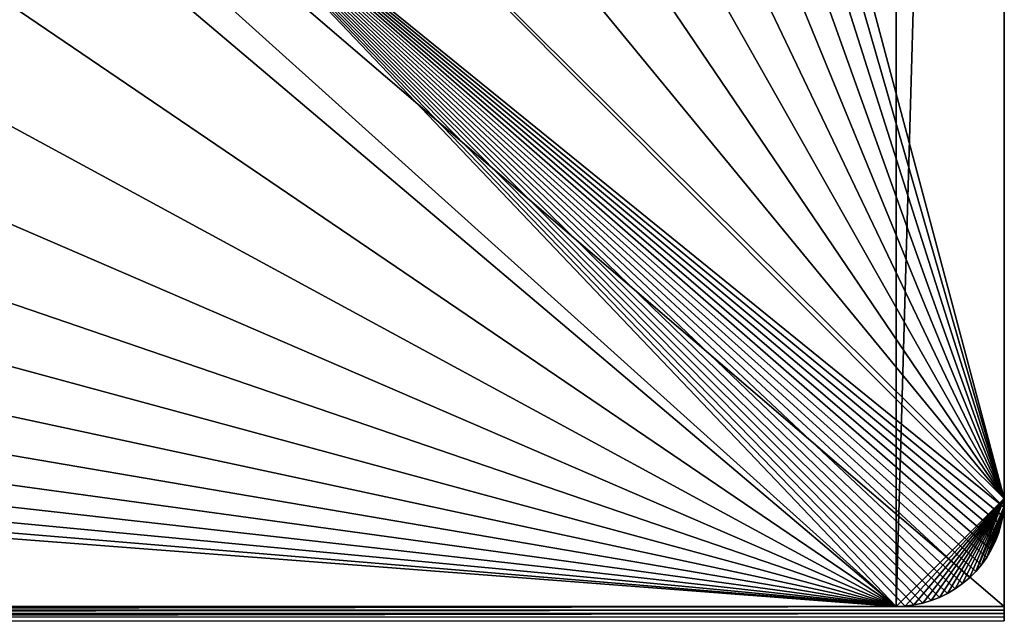
# Model space of a CAD drawing. Extents: x -105 to 109, y -119 to 119.
# Drawn here: x 59 to 105, y -90 to -63 of the extents above; entities that cross this region are included whole.
import ezdxf

# ---------------------------------------------------------------- set-up
doc = ezdxf.new("R2010")
doc.units = 0
doc.header["$MEASUREMENT"] = 0
doc.layers.add('L3', color=7, linetype='Continuous')
doc.layers.add('L4', color=7, linetype='Continuous')

msp = doc.modelspace()

# ---------------------------------------------------------------- linework, layer by layer
at = {"layer": 'L3', "color": 254}
for points in [[(105, -90), (105, 90), (-105, -90)], [(-105, -90), (105, 90), (-105, 90)], [(105, 90, -2), (105, -90, -2), (-105, 90, -2)], [(-105, 90, -2), (105, -90, -2), (-105, -90, -2)], [(105, 90, -2), (105, 90), (105, -90, -2)], [(105, -90, -2), (105, 90), (105, -90)], [(105, -90), (-105, -90), (-105, -90.33032, -0.013662)], [(105, -90), (-105, -90.33032, -0.013662), (105, -90.33032, -0.013662)], [(105, -90.16516, -2.006831), (-105, -90.16516, -2.006831), (105, -90, -2)], [(105, -90, -2), (-105, -90.16516, -2.006831), (-105, -90, -2)], [(105, -90, -2), (105, -90), (105, -90.16516, -2.006831)], [(105, -90.16516, -2.006831), (105, -90), (105, -90.33032, -0.013662)], [(105, -90.32919, -2.027277), (-105, -90.32919, -2.027277), (105, -90.16516, -2.006831)], [(105, -90.16516, -2.006831), (-105, -90.32919, -2.027277), (-105, -90.16516, -2.006831)], [(105, -90.49097, -2.061199), (-105, -90.49097, -2.061199), (105, -90.32919, -2.027277)], [(105, -90.32919, -2.027277), (-105, -90.49097, -2.061199), (-105, -90.32919, -2.027277)], [(105, -90.33032, -0.013662), (-105, -90.33032, -0.013662), (-105, -90.65838, -0.054555)], [(105, -90.33032, -0.013662), (-105, -90.65838, -0.054555), (105, -90.65838, -0.054555)], [(105, -90.16516, -2.006831), (105, -90.33032, -0.013662), (105, -90.32919, -2.027277)], [(105, -90.32919, -2.027277), (105, -90.33032, -0.013662), (105, -90.65838, -0.054555)], [(105, -90.32919, -2.027277), (105, -90.65838, -0.054555), (105, -90.49097, -2.061199)]]:
    msp.add_3dface(points, dxfattribs=at)
at = {"layer": 'L4', "color": 250}
for points in [[(-100, -90), (-100, 90), (100, -90)], [(100, -90), (-100, 90), (100, 90)], [(100, -90), (100, 90), (105, 85)], [(105, 85, 4), (82.32845, 0, 4), (105, -85, 4)], [(105, -85), (100, -90), (105, 85)], [(105, -85), (105, 85), (105, -85, 4)], [(105, -85, 4), (105, 85), (105, 85, 4)], [(105, -85, 4), (82.32845, 0, 4), (82.1362, -5.622953, 4)], [(82.1362, -5.622953, 4), (81.56036, -11.21964, 4), (105, -85, 4)], [(105, -85, 4), (81.56036, -11.21964, 4), (80.60361, -16.76394, 4)], [(105, -85, 4), (80.60361, -16.76394, 4), (79.27044, -22.22994, 4)], [(79.27044, -22.22994, 4), (77.56705, -27.59213, 4), (105, -85, 4)], [(105, -85, 4), (77.56705, -27.59213, 4), (75.5014, -32.82545, 4)], [(105, -85, 4), (75.5014, -32.82545, 4), (73.08315, -37.90547, 4)], [(70.32359, -42.80847, 4), (105, -85, 4), (73.08315, -37.90547, 4)], [(67.2356, -47.51154, 4), (105, -85, 4), (70.32359, -42.80847, 4)], [(63.83361, -51.99272, 4), (104.9829, -85.4129, 4), (67.2356, -47.51154, 4)], [(67.2356, -47.51154, 4), (104.9829, -85.4129, 4), (105, -85, 4)], [(60.1335, -56.23109, 4), (100, -90, 4), (63.83361, -51.99272, 4)], [(102.0085, -89.57887, 4), (102.3797, -89.39737, 4), (63.83361, -51.99272, 4)], [(100.823, -89.93181, 4), (101.2274, -89.847, 4), (63.83361, -51.99272, 4)], [(63.83361, -51.99272, 4), (101.2274, -89.847, 4), (101.6235, -89.72909, 4)], [(63.83361, -51.99272, 4), (101.6235, -89.72909, 4), (102.0085, -89.57887, 4)], [(102.3797, -89.39737, 4), (102.7347, -89.18583, 4), (63.83361, -51.99272, 4)], [(63.83361, -51.99272, 4), (102.7347, -89.18583, 4), (103.0711, -88.9457, 4)], [(63.83361, -51.99272, 4), (103.0711, -88.9457, 4), (103.3864, -88.67862, 4)], [(63.83361, -51.99272, 4), (100, -90, 4), (100.4129, -89.98292, 4)], [(63.83361, -51.99272, 4), (100.4129, -89.98292, 4), (100.823, -89.93181, 4)], [(103.3864, -88.67862, 4), (103.6786, -88.38641, 4), (63.83361, -51.99272, 4)], [(63.83361, -51.99272, 4), (103.6786, -88.38641, 4), (103.9457, -88.07106, 4)], [(63.83361, -51.99272, 4), (103.9457, -88.07106, 4), (104.1858, -87.73474, 4)], [(104.1858, -87.73474, 4), (104.3974, -87.37974, 4), (63.83361, -51.99272, 4)], [(63.83361, -51.99272, 4), (104.3974, -87.37974, 4), (104.5789, -87.00848, 4)], [(63.83361, -51.99272, 4), (104.5789, -87.00848, 4), (104.7291, -86.6235, 4)], [(104.7291, -86.6235, 4), (104.847, -86.22742, 4), (63.83361, -51.99272, 4)], [(63.83361, -51.99272, 4), (104.847, -86.22742, 4), (104.9318, -85.82297, 4)], [(63.83361, -51.99272, 4), (104.9318, -85.82297, 4), (104.9829, -85.4129, 4)], [(60.1335, -56.23109, 4), (56.15256, -60.20684, 4), (100, -90, 4)], [(100, -90, 4), (56.15256, -60.20684, 4), (51.90936, -63.90142, 4)], [(100, -90, 4), (51.90936, -63.90142, 4), (47.42375, -67.29756, 4)], [(47.42375, -67.29756, 4), (42.71665, -70.37941, 4), (100, -90, 4)], [(42.71665, -70.37941, 4), (37.81006, -73.13257, 4), (100, -90, 4)], [(100, -90, 4), (37.81006, -73.13257, 4), (32.72688, -75.54419, 4)], [(100, -90, 4), (32.72688, -75.54419, 4), (27.49087, -77.603, 4)], [(27.49087, -77.603, 4), (22.12646, -79.29938, 4), (100, -90, 4)], [(100, -90, 4), (22.12646, -79.29938, 4), (16.65873, -80.62543, 4)], [(100, -90, 4), (16.65873, -80.62543, 4), (11.11319, -81.57493, 4)], [(11.11319, -81.57493, 4), (5.51575, -82.14347, 4), (100, -90, 4)], [(100, -90, 4), (-0.107449, -82.32837, 4), (-100, -90, 4)], [(100, -90, 4), (5.51575, -82.14347, 4), (-0.107449, -82.32837, 4)], [(105, -85), (100.4129, -89.98292), (100, -90)], [(100.823, -89.93181), (100.4129, -89.98292), (105, -85)], [(105, -85), (101.2274, -89.847), (100.823, -89.93181)], [(105, -85), (101.6235, -89.72909), (101.2274, -89.847)], [(102.0085, -89.57887), (101.6235, -89.72909), (105, -85)], [(105, -85), (102.3797, -89.39737), (102.0085, -89.57887)], [(105, -85), (102.7347, -89.18583), (102.3797, -89.39737)], [(103.0711, -88.9457), (102.7347, -89.18583), (105, -85)], [(105, -85), (103.3864, -88.67862), (103.0711, -88.9457)], [(105, -85), (103.6786, -88.38641), (103.3864, -88.67862)], [(104.9829, -85.4129), (103.6786, -88.38641), (105, -85)], [(105, -85), (105, -85, 4), (104.9829, -85.4129, 4)], [(105, -85), (104.9829, -85.4129, 4), (104.9829, -85.4129)], [(104.9829, -85.4129), (103.9457, -88.07106), (103.6786, -88.38641)], [(104.1858, -87.73474), (103.9457, -88.07106), (104.9829, -85.4129)], [(104.9829, -85.4129), (104.3974, -87.37974), (104.1858, -87.73474)], [(104.9829, -85.4129), (104.5789, -87.00848), (104.3974, -87.37974)], [(104.9829, -85.4129), (104.7291, -86.6235), (104.5789, -87.00848)], [(104.9318, -85.82297), (104.7291, -86.6235), (104.9829, -85.4129)], [(104.9829, -85.4129), (104.9829, -85.4129, 4), (104.9318, -85.82297, 4)], [(104.9829, -85.4129), (104.9318, -85.82297, 4), (104.9318, -85.82297)], [(104.9318, -85.82297), (104.847, -86.22742), (104.7291, -86.6235)], [(104.9318, -85.82297), (104.9318, -85.82297, 4), (104.847, -86.22742, 4)], [(104.9318, -85.82297), (104.847, -86.22742, 4), (104.847, -86.22742)], [(104.847, -86.22742), (104.847, -86.22742, 4), (104.7291, -86.6235, 4)], [(104.847, -86.22742), (104.7291, -86.6235, 4), (104.7291, -86.6235)], [(104.7291, -86.6235), (104.7291, -86.6235, 4), (104.5789, -87.00848, 4)], [(104.7291, -86.6235), (104.5789, -87.00848, 4), (104.5789, -87.00848)], [(104.3974, -87.37974), (104.3974, -87.37974, 4), (104.1858, -87.73474, 4)], [(104.3974, -87.37974), (104.1858, -87.73474, 4), (104.1858, -87.73474)], [(104.5789, -87.00848), (104.5789, -87.00848, 4), (104.3974, -87.37974, 4)], [(104.5789, -87.00848), (104.3974, -87.37974, 4), (104.3974, -87.37974)], [(104.1858, -87.73474), (104.1858, -87.73474, 4), (103.9457, -88.07106, 4)], [(104.1858, -87.73474), (103.9457, -88.07106, 4), (103.9457, -88.07106)], [(103.9457, -88.07106), (103.9457, -88.07106, 4), (103.6786, -88.38641, 4)], [(103.9457, -88.07106), (103.6786, -88.38641, 4), (103.6786, -88.38641)], [(103.3864, -88.67862), (103.3864, -88.67862, 4), (103.0711, -88.9457, 4)], [(103.3864, -88.67862), (103.0711, -88.9457, 4), (103.0711, -88.9457)], [(103.6786, -88.38641), (103.6786, -88.38641, 4), (103.3864, -88.67862, 4)], [(103.6786, -88.38641), (103.3864, -88.67862, 4), (103.3864, -88.67862)], [(102.7347, -89.18583), (102.7347, -89.18583, 4), (102.3797, -89.39737, 4)], [(102.7347, -89.18583), (102.3797, -89.39737, 4), (102.3797, -89.39737)], [(103.0711, -88.9457), (103.0711, -88.9457, 4), (102.7347, -89.18583, 4)], [(103.0711, -88.9457), (102.7347, -89.18583, 4), (102.7347, -89.18583)], [(102.0085, -89.57887), (102.0085, -89.57887, 4), (101.6235, -89.72909, 4)], [(102.0085, -89.57887), (101.6235, -89.72909, 4), (101.6235, -89.72909)], [(102.3797, -89.39737), (102.3797, -89.39737, 4), (102.0085, -89.57887, 4)], [(102.3797, -89.39737), (102.0085, -89.57887, 4), (102.0085, -89.57887)], [(-100, -90), (100, -90), (-100, -90, 4)], [(-100, -90, 4), (100, -90), (100, -90, 4)], [(100.4129, -89.98292), (100.4129, -89.98292, 4), (100, -90, 4)], [(100.4129, -89.98292), (100, -90, 4), (100, -90)], [(100.823, -89.93181), (100.823, -89.93181, 4), (100.4129, -89.98292, 4)], [(100.823, -89.93181), (100.4129, -89.98292, 4), (100.4129, -89.98292)], [(101.2274, -89.847), (101.2274, -89.847, 4), (100.823, -89.93181, 4)], [(101.2274, -89.847), (100.823, -89.93181, 4), (100.823, -89.93181)], [(101.6235, -89.72909), (101.6235, -89.72909, 4), (101.2274, -89.847, 4)], [(101.6235, -89.72909), (101.2274, -89.847, 4), (101.2274, -89.847)]]:
    msp.add_3dface(points, dxfattribs=at)

doc.saveas('drawing.dxf')
